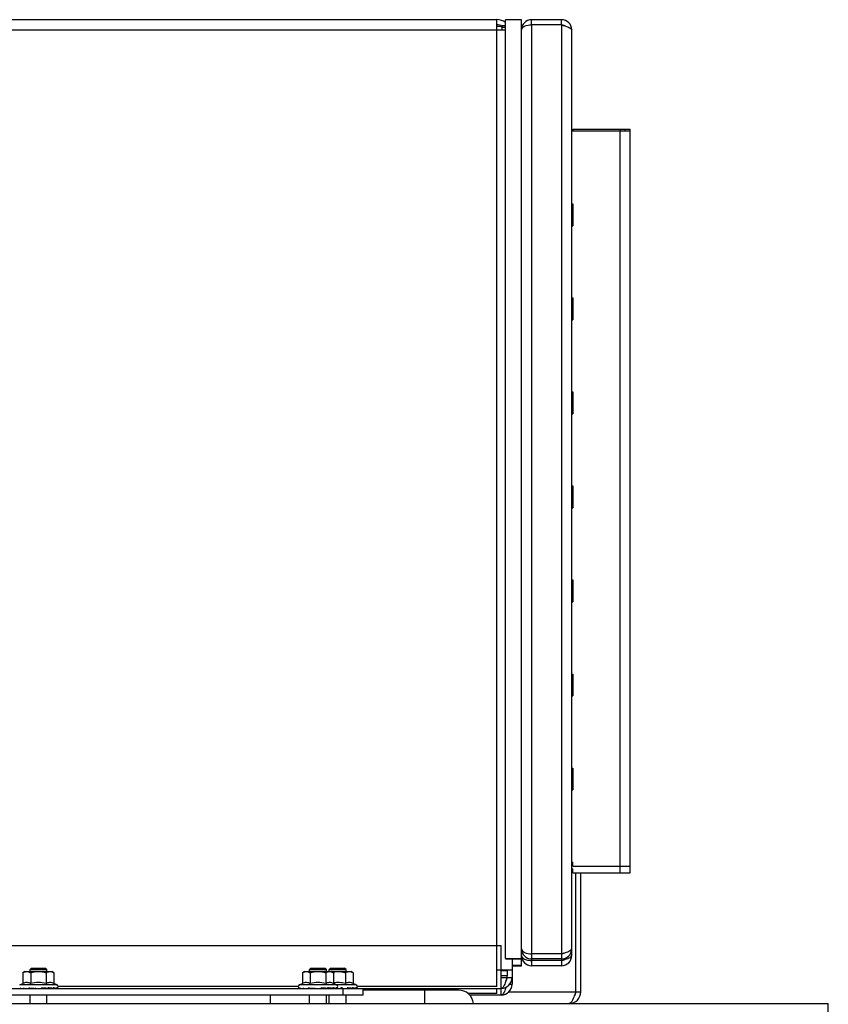
# Model space of a CAD drawing. Units: inches. Extents: x 0 to 486, y 0 to 314.
# Drawn here: x 293 to 303, y 187 to 198 of the extents above; entities that cross this region are included whole.
import ezdxf

# ---------------------------------------------------------------- set-up
doc = ezdxf.new("R2010")
doc.units = ezdxf.units.IN
doc.header["$LTSCALE"] = 26.714286
doc.header["$MEASUREMENT"] = 0
doc.layers.get('0').update_dxf_attribs({"linetype": 'CONTINUOUS'})
doc.layers.add('AXIS_PART', color=7, linetype='CONTINUOUS')
doc.layers.add('TOPPLATE', color=7, linetype='CONTINUOUS')

msp = doc.modelspace()

# ---------------------------------------------------------------- linework, layer by layer
at = {"color": 3, "linetype": 'CONTINUOUS'}
for p, q in [((298.681, 198.208), (284.117, 198.208)), ((298.681, 186.87), (298.681, 198.208)), ((299.44, 198.208), (299.089, 198.208)), ((299.089, 198.148), (299.089, 187.255)), ((299.44, 198.148), (299.089, 198.148)), ((299.44, 198.148), (299.44, 187.255)), ((299.44, 198.148), (299.472, 198.138)), ((284.016, 198.09), (298.782, 198.09)), ((299.56, 187.236), (299.56, 198.088)), ((299.56, 196.904), (300.247, 196.904)), ((300.126, 188.204), (300.126, 196.904)), ((300.247, 188.204), (300.247, 196.924)), ((299.56, 196.048), (299.574, 196.048)), ((299.574, 196.048), (299.574, 195.792)), ((299.56, 195.969), (299.574, 195.969)), ((299.56, 195.792), (299.574, 195.792)), ((299.56, 194.946), (299.574, 194.946)), ((299.574, 194.946), (299.574, 194.69)), ((299.56, 194.867), (299.574, 194.867)), ((299.56, 194.69), (299.574, 194.69)), ((299.56, 193.843), (299.574, 193.843)), ((299.56, 193.765), (299.574, 193.765)), ((299.574, 193.843), (299.574, 193.587)), ((299.56, 193.587), (299.574, 193.587)), ((299.56, 192.741), (299.574, 192.741)), ((299.574, 192.741), (299.574, 192.485)), ((299.56, 192.662), (299.574, 192.662)), ((299.56, 192.485), (299.574, 192.485)), ((299.56, 191.639), (299.574, 191.639)), ((299.56, 191.56), (299.574, 191.56)), ((299.574, 191.639), (299.574, 191.383)), ((299.56, 191.383), (299.574, 191.383)), ((299.56, 190.536), (299.574, 190.536)), ((299.574, 190.536), (299.574, 190.28)), ((299.56, 190.457), (299.574, 190.457)), ((299.56, 190.28), (299.574, 190.28)), ((299.56, 189.434), (299.574, 189.434)), ((299.56, 189.355), (299.574, 189.355)), ((299.574, 189.434), (299.574, 189.178)), ((299.56, 189.178), (299.574, 189.178)), ((299.56, 188.331), (299.574, 188.331)), ((299.574, 188.282), (299.574, 188.331)), ((299.56, 188.253), (299.574, 188.253)), ((299.574, 188.282), (300.247, 188.282)), ((299.574, 188.204), (299.574, 188.253)), ((299.574, 188.204), (300.247, 188.204)), ((299.44, 187.255), (299.472, 187.265)), ((298.86, 187.195), (298.86, 187.067)), ((299.44, 187.255), (299.089, 187.255)), ((299.089, 187.195), (299.089, 187.176)), ((299.44, 187.195), (299.089, 187.195)), ((299.44, 187.176), (299.089, 187.176)), ((299.44, 187.195), (299.44, 187.176)), ((299.44, 187.176), (299.445, 187.178)), ((298.681, 187.067), (298.86, 187.067)), ((298.801, 187.055), (298.801, 186.996)), ((299.44, 187.116), (299.089, 187.116)), ((296.349, 186.87), (293.534, 186.87)), ((298.681, 186.87), (297.045, 186.87)), ((298.681, 186.791), (298.681, 186.85)), ((297.108, 186.771), (282.935, 186.771)), ((298.681, 186.791), (298.339, 186.791))]:
    msp.add_line(p, q, dxfattribs=at)
at = {"color": 7, "linetype": 'CONTINUOUS'}
for p, q in [((298.742, 198.09), (298.742, 198.137)), ((298.781, 198.137), (298.742, 198.137)), ((298.781, 198.117), (298.742, 198.117)), ((299.089, 198.148), (299.089, 198.208)), ((299.44, 198.148), (299.44, 198.208)), ((299.574, 196.924), (299.574, 196.904)), ((299.574, 196.924), (300.247, 196.924)), ((300.126, 196.924), (300.126, 196.904)), ((300.187, 196.904), (300.187, 196.924)), ((299.56, 196.028), (299.574, 196.028)), ((299.56, 195.95), (299.574, 195.95)), ((299.56, 194.926), (299.574, 194.926)), ((299.56, 194.847), (299.574, 194.847)), ((299.56, 193.824), (299.574, 193.824)), ((299.56, 193.745), (299.574, 193.745)), ((299.56, 192.721), (299.574, 192.721)), ((299.56, 192.642), (299.574, 192.642)), ((299.56, 191.619), (299.574, 191.619)), ((299.56, 191.54), (299.574, 191.54)), ((299.56, 190.516), (299.574, 190.516)), ((299.56, 190.438), (299.574, 190.438)), ((299.56, 189.414), (299.574, 189.414)), ((299.56, 189.335), (299.574, 189.335)), ((299.574, 188.302), (299.56, 188.302)), ((299.574, 188.223), (299.56, 188.223)), ((299.608, 186.811), (299.608, 188.204)), ((299.667, 186.811), (299.667, 188.204)), ((298.732, 187.35), (284.066, 187.35)), ((298.732, 186.771), (298.732, 187.35)), ((299.089, 187.255), (299.089, 187.195)), ((299.089, 187.176), (299.089, 187.116)), ((299.44, 187.255), (299.44, 187.195)), ((299.44, 187.176), (299.44, 187.116)), ((293.144, 187.047), (293.12, 187.033)), ((293.144, 187.047), (293.459, 187.047)), ((293.203, 187.071), (293.219, 187.086)), ((293.203, 187.047), (293.203, 187.071)), ((293.203, 187.071), (293.4, 187.071)), ((293.219, 187.086), (293.384, 187.086)), ((293.4, 187.071), (293.384, 187.086)), ((293.4, 187.047), (293.4, 187.071)), ((293.483, 187.033), (293.459, 187.047)), ((296.424, 187.047), (296.4, 187.033)), ((296.424, 187.047), (296.97, 187.047)), ((296.483, 187.071), (296.499, 187.086)), ((296.483, 187.047), (296.483, 187.071)), ((296.483, 187.071), (296.68, 187.071)), ((296.499, 187.086), (296.665, 187.086)), ((296.68, 187.071), (296.665, 187.086)), ((296.68, 187.047), (296.68, 187.071)), ((296.714, 187.071), (296.73, 187.086)), ((296.714, 187.047), (296.714, 187.071)), ((296.714, 187.071), (296.911, 187.071)), ((296.73, 187.086), (296.895, 187.086)), ((296.764, 187.033), (296.739, 187.047)), ((296.911, 187.071), (296.895, 187.086)), ((296.911, 187.047), (296.911, 187.071)), ((296.994, 187.033), (296.97, 187.047)), ((298.801, 187.055), (298.732, 187.055)), ((298.801, 187.067), (298.801, 187.055)), ((298.86, 187.067), (298.86, 186.898)), ((293.12, 187.033), (293.12, 186.907)), ((293.211, 187.033), (293.211, 186.907)), ((293.392, 187.033), (293.392, 186.907)), ((293.483, 187.033), (293.483, 186.907)), ((296.4, 187.033), (296.4, 186.907)), ((296.491, 187.033), (296.491, 186.907)), ((296.673, 187.033), (296.673, 186.907)), ((296.764, 187.033), (296.764, 186.907)), ((296.903, 187.033), (296.903, 186.907)), ((296.994, 187.033), (296.994, 186.907)), ((298.801, 186.996), (298.732, 186.996)), ((298.732, 186.976), (298.86, 186.976)), ((298.801, 186.976), (298.787, 186.938)), ((298.801, 186.976), (298.801, 186.996)), ((281.931, 186.85), (298.732, 186.85)), ((293.082, 186.89), (293.12, 186.907)), ((293.521, 186.89), (293.082, 186.89)), ((293.205, 186.854), (293.203, 186.855)), ((293.203, 186.85), (293.203, 186.85)), ((293.284, 186.853), (293.284, 186.854)), ((293.284, 186.853), (293.284, 186.853)), ((293.341, 186.854), (293.34, 186.85)), ((293.4, 186.85), (293.4, 186.85)), ((293.413, 186.852), (293.411, 186.85)), ((293.415, 186.856), (293.413, 186.853)), ((293.521, 186.89), (293.483, 186.907)), ((296.362, 186.89), (296.4, 186.907)), ((297.032, 186.89), (296.362, 186.89)), ((296.483, 186.85), (296.483, 186.85)), ((296.485, 186.854), (296.484, 186.855)), ((296.565, 186.853), (296.564, 186.854)), ((296.564, 186.853), (296.565, 186.853)), ((296.621, 186.854), (296.62, 186.85)), ((296.68, 186.85), (296.68, 186.85)), ((296.693, 186.852), (296.692, 186.85)), ((296.695, 186.856), (296.694, 186.853)), ((296.714, 186.85), (296.714, 186.85)), ((296.802, 186.89), (296.764, 186.907)), ((296.852, 186.854), (296.851, 186.85)), ((296.862, 186.853), (296.872, 186.853)), ((296.872, 186.85), (296.872, 186.771)), ((296.911, 186.85), (296.911, 186.85)), ((296.924, 186.852), (296.922, 186.85)), ((296.926, 186.856), (296.924, 186.853)), ((297.032, 186.89), (296.994, 186.907)), ((297.108, 186.85), (297.108, 186.771)), ((298.824, 186.811), (299.667, 186.811)), ((298.83, 186.898), (298.86, 186.898)), ((293.203, 186.673), (293.203, 186.771)), ((293.4, 186.673), (293.4, 186.771)), ((296.025, 186.673), (296.025, 186.771)), ((296.483, 186.673), (296.483, 186.771)), ((296.68, 186.673), (296.68, 186.771)), ((296.714, 186.673), (296.714, 186.771)), ((296.911, 186.673), (296.911, 186.771)), ((298.732, 186.771), (298.359, 186.771)), ((280.228, 186.673), (302.57, 186.673)), ((302.57, 186.161), (302.57, 186.673))]:
    msp.add_line(p, q, dxfattribs=at)
at = {"color": 3, "linetype": 'CONTINUOUS'}
for centre, radius, start, end in [((298.681, 198.03), 0.179, 55.394, 90), ((298.681, 197.951), 0.179, 69.9254, 90), ((299.089, 198.088), 0.12, 90, 180), ((299.44, 198.088), 0.12, 0, 90), ((299.114, 197.053), 1.143, 71.0167, 71.7502), ((299.62, 196.914), 0.06, 180, 189.4576), ((299.62, 195.812), 0.06, 180, 198.3333), ((299.62, 194.709), 0.06, 180, 198.3333), ((299.62, 193.607), 0.06, 180, 198.3333), ((299.62, 192.505), 0.06, 180, 198.3333), ((299.62, 191.402), 0.06, 180, 198.3333), ((299.62, 190.3), 0.06, 180, 198.3333), ((299.62, 189.198), 0.06, 180, 198.3333), ((299.089, 187.315), 0.12, 180, 270), ((299.44, 187.315), 0.12, 270, 360), ((299.114, 188.35), 1.143, 288.2498, 288.9833), ((299.089, 187.236), 0.12, 180, 270), ((299.022, 187.249), 0.0564, 220.4035, 224.8842), ((299.44, 187.236), 0.12, 270, 360), ((298.645, 189.701), 2.647, 287.6002, 288.2032), ((299.114, 188.272), 1.143, 288.2498, 288.9833), ((298.733, 186.976), 0.0673, 325.1521, 360), ((299.529, 186.811), 0.0787, 321.8037, 360)]:
    msp.add_arc(centre, radius, start, end, dxfattribs=at)
at = {"color": 7, "linetype": 'CONTINUOUS'}
for centre, radius, start, end in [((298.681, 198.03), 0.12, 60.3474, 90), ((299.44, 198.088), 0.06, 57.5744, 90), ((299.44, 187.315), 0.06, 270, 302.4256), ((299.44, 187.236), 0.06, 273.5041, 302.4256), ((298.733, 186.976), 0.126, 270, 360), ((297.776, 187.298), 1.074, 339.8609, 340.4356), ((293.522, 190.441), 3.601, 264.6678, 264.9182), ((293.143, 186.763), 0.159, 64.9537, 67.9008), ((293.546, 190.705), 3.866, 264.9364, 265.1877), ((293.548, 190.731), 3.892, 265.1871, 265.3547), ((293.529, 190.494), 3.654, 265.3504, 265.7208), ((292.631, 178.577), 8.309, 84.6516, 85.0976), ((293.292, 186.863), 0.0499, 349.561, 351.8257), ((293.459, 186.764), 0.158, 112.0875, 115.0458), ((293.399, 186.862), 0.0166, 326.3178, 327.1537), ((293.4, 186.861), 0.0153, 323.0659, 326.3489), ((293.462, 186.863), 0.0155, 301.3449, 305.0516), ((293.461, 186.864), 0.0161, 305.0408, 306.8614), ((293.512, 186.87), 0.0217, 295, 65), ((296.371, 186.87), 0.0217, 115, 245), ((296.803, 190.441), 3.601, 264.6678, 264.9182), ((296.423, 186.763), 0.159, 64.9547, 67.866), ((296.826, 190.705), 3.866, 264.9364, 265.1877), ((296.829, 190.731), 3.892, 265.1871, 265.3547), ((296.81, 190.494), 3.654, 265.3504, 265.7208), ((295.911, 178.577), 8.309, 84.6516, 85.0976), ((296.572, 186.863), 0.0499, 349.561, 351.8257), ((296.74, 186.764), 0.158, 112.0525, 115.0468), ((296.681, 186.861), 0.0153, 323.0659, 326.3489), ((296.68, 186.862), 0.0166, 326.3178, 327.1537), ((296.742, 186.863), 0.0155, 301.3449, 305.0516), ((296.742, 186.864), 0.0161, 305.0408, 306.8614), ((296.792, 186.87), 0.0217, 295, 65), ((295.866, 175.459), 11.439, 84.9367, 85.0578), ((296.803, 186.863), 0.0499, 349.561, 351.8257), ((296.97, 186.764), 0.158, 112.0875, 115.0458), ((296.91, 186.862), 0.0166, 326.3178, 327.1537), ((296.912, 186.861), 0.0153, 323.0659, 326.3489), ((296.973, 186.863), 0.0155, 301.3449, 305.0516), ((296.972, 186.864), 0.0161, 305.0408, 306.8614), ((297.023, 186.87), 0.0217, 295, 65), ((298.733, 186.898), 0.126, 270, 360), ((297.776, 187.219), 1.074, 339.8609, 340.4356), ((297.489, 187.321), 1.378, 340.4232, 340.6291), ((299.529, 186.811), 0.138, 270, 360)]:
    msp.add_arc(centre, radius, start, end, dxfattribs=at)
for centre in [(293.313, 186.855), (296.593, 186.855), (296.824, 186.855)]:
    msp.add_ellipse(centre, major_axis=(0.0972, -0.0081), ratio=0.014411, start_param=1.165207, end_param=1.283482, dxfattribs=at)
at = {"color": 3, "linetype": 'CONTINUOUS'}
for points, knots in [([(298.98, 198.113), (298.982, 198.115), (298.986, 198.119), (298.991, 198.123), (298.994, 198.125)], [0, 0, 0, 0, 0.48121, 1, 1, 1, 1]), ([(298.994, 198.125), (298.996, 198.126), (299, 198.129), (299.005, 198.131), (299.007, 198.132)], [0, 0, 0, 0, 0.486971, 1, 1, 1, 1]), ([(299.486, 198.133), (299.504, 198.127), (299.529, 198.119), (299.56, 198.098), (299.56, 198.088)], [0, 0, 0, 0, 0.658561, 1, 1, 1, 1]), ([(298.994, 187.278), (298.996, 187.277), (299, 187.274), (299.005, 187.272), (299.007, 187.271)], [0, 0, 0, 0, 0.486971, 1, 1, 1, 1]), ([(299.486, 187.27), (299.504, 187.276), (299.529, 187.284), (299.56, 187.305), (299.56, 187.315)], [0, 0, 0, 0, 0.658561, 1, 1, 1, 1]), ([(298.982, 187.209), (298.983, 187.208), (298.987, 187.204), (298.991, 187.201), (298.994, 187.2)], [0, 0, 0, 0, 0.4846, 1, 1, 1, 1]), ([(298.994, 187.2), (298.996, 187.198), (299, 187.196), (299.005, 187.193), (299.007, 187.192)], [0, 0, 0, 0, 0.486971, 1, 1, 1, 1]), ([(299.486, 187.191), (299.504, 187.197), (299.529, 187.206), (299.56, 187.226), (299.56, 187.236)], [0, 0, 0, 0, 0.658561, 1, 1, 1, 1])]:
    msp.add_open_spline(points, degree=3, knots=knots, dxfattribs=at)
for points in [[(299.007, 198.132), (299.032, 198.144), (299.061, 198.148), (299.089, 198.148)], [(298.969, 198.088), (298.969, 198.097), (298.974, 198.106), (298.98, 198.113)], [(298.969, 187.315), (298.969, 187.3), (298.981, 187.286), (298.994, 187.278)], [(299.007, 187.271), (299.032, 187.259), (299.061, 187.255), (299.089, 187.255)], [(298.969, 187.236), (298.969, 187.228), (298.973, 187.219), (298.979, 187.212)], [(299.007, 187.192), (299.022, 187.185), (299.038, 187.181), (299.054, 187.179)], [(299.054, 187.179), (299.065, 187.177), (299.077, 187.176), (299.089, 187.176)]]:
    msp.add_open_spline(points, degree=3, dxfattribs=at)
at = {"color": 7, "linetype": 'CONTINUOUS'}
for points, knots in [([(293.12, 187.033), (293.123, 187.035), (293.137, 187.042), (293.153, 187.047), (293.165, 187.047)], [0, 0, 0, 0, 0.262999, 1, 1, 1, 1]), ([(293.165, 187.047), (293.169, 187.047), (293.185, 187.046), (293.2, 187.039), (293.211, 187.033)], [0, 0, 0, 0, 0.241282, 1, 1, 1, 1]), ([(293.392, 187.033), (293.396, 187.035), (293.41, 187.042), (293.426, 187.047), (293.438, 187.047)], [0, 0, 0, 0, 0.262999, 1, 1, 1, 1]), ([(293.438, 187.047), (293.442, 187.047), (293.458, 187.046), (293.473, 187.039), (293.483, 187.033)], [0, 0, 0, 0, 0.241282, 1, 1, 1, 1]), ([(296.4, 187.033), (296.404, 187.035), (296.418, 187.042), (296.434, 187.047), (296.445, 187.047)], [0, 0, 0, 0, 0.262999, 1, 1, 1, 1]), ([(296.445, 187.047), (296.449, 187.047), (296.465, 187.046), (296.48, 187.039), (296.491, 187.033)], [0, 0, 0, 0, 0.241282, 1, 1, 1, 1]), ([(296.673, 187.033), (296.676, 187.035), (296.69, 187.042), (296.706, 187.047), (296.718, 187.047)], [0, 0, 0, 0, 0.262999, 1, 1, 1, 1]), ([(296.718, 187.047), (296.722, 187.047), (296.738, 187.046), (296.753, 187.039), (296.764, 187.033)], [0, 0, 0, 0, 0.241282, 1, 1, 1, 1]), ([(296.903, 187.033), (296.907, 187.035), (296.921, 187.042), (296.937, 187.047), (296.949, 187.047)], [0, 0, 0, 0, 0.262999, 1, 1, 1, 1]), ([(296.949, 187.047), (296.953, 187.047), (296.969, 187.046), (296.984, 187.039), (296.994, 187.033)], [0, 0, 0, 0, 0.241282, 1, 1, 1, 1]), ([(293.203, 186.91), (293.19, 186.916), (293.161, 186.922), (293.133, 186.913), (293.12, 186.907)], [0, 0, 0, 0, 0.496711, 1, 1, 1, 1]), ([(293.392, 186.907), (293.363, 186.914), (293.301, 186.923), (293.24, 186.914), (293.211, 186.907)], [0, 0, 0, 0, 0.5, 1, 1, 1, 1]), ([(293.483, 186.907), (293.47, 186.913), (293.442, 186.922), (293.413, 186.916), (293.4, 186.91)], [0, 0, 0, 0, 0.503285, 1, 1, 1, 1]), ([(296.483, 186.91), (296.47, 186.916), (296.441, 186.922), (296.413, 186.913), (296.4, 186.907)], [0, 0, 0, 0, 0.496746, 1, 1, 1, 1]), ([(296.673, 186.907), (296.643, 186.914), (296.582, 186.923), (296.521, 186.914), (296.491, 186.907)], [0, 0, 0, 0, 0.5, 1, 1, 1, 1]), ([(296.764, 186.907), (296.751, 186.913), (296.722, 186.922), (296.693, 186.916), (296.68, 186.91)], [0, 0, 0, 0, 0.50332, 1, 1, 1, 1]), ([(296.903, 186.907), (296.881, 186.913), (296.834, 186.92), (296.787, 186.918), (296.764, 186.915)], [0, 0, 0, 0, 0.500126, 1, 1, 1, 1]), ([(296.994, 186.907), (296.981, 186.913), (296.953, 186.922), (296.924, 186.916), (296.911, 186.91)], [0, 0, 0, 0, 0.503285, 1, 1, 1, 1]), ([(298.784, 186.928), (298.777, 186.909), (298.767, 186.882), (298.744, 186.85), (298.733, 186.85)], [0, 0, 0, 0, 0.652697, 1, 1, 1, 1]), ([(293.127, 186.856), (293.128, 186.855), (293.129, 186.853), (293.131, 186.851), (293.133, 186.85)], [0, 0, 0, 0, 0.261865, 1, 1, 1, 1]), ([(293.188, 186.856), (293.188, 186.855), (293.189, 186.853), (293.19, 186.851), (293.192, 186.85)], [0, 0, 0, 0, 0.278465, 1, 1, 1, 1]), ([(293.262, 186.856), (293.262, 186.855), (293.262, 186.853), (293.263, 186.851), (293.263, 186.85)], [0, 0, 0, 0, 0.298328, 1, 1, 1, 1]), ([(293.465, 186.85), (293.462, 186.851), (293.445, 186.853), (293.428, 186.855), (293.415, 186.856)], [0, 0, 0, 0, 0.209931, 1, 1, 1, 1]), ([(293.505, 186.85), (293.502, 186.851), (293.492, 186.853), (293.482, 186.855), (293.476, 186.856)], [0, 0, 0, 0, 0.39496, 1, 1, 1, 1]), ([(293.521, 186.85), (293.522, 186.85), (293.523, 186.851), (293.521, 186.854), (293.519, 186.855), (293.516, 186.856), (293.515, 186.856)], [0, 0, 0, 0, 0.172642, 0.321921, 0.590889, 1, 1, 1, 1]), ([(296.408, 186.856), (296.408, 186.855), (296.41, 186.853), (296.412, 186.851), (296.413, 186.85)], [0, 0, 0, 0, 0.261865, 1, 1, 1, 1]), ([(296.468, 186.856), (296.468, 186.855), (296.469, 186.853), (296.471, 186.851), (296.472, 186.85)], [0, 0, 0, 0, 0.278465, 1, 1, 1, 1]), ([(296.542, 186.856), (296.542, 186.855), (296.543, 186.853), (296.543, 186.851), (296.544, 186.85)], [0, 0, 0, 0, 0.298328, 1, 1, 1, 1]), ([(296.746, 186.85), (296.742, 186.851), (296.725, 186.853), (296.709, 186.855), (296.695, 186.856)], [0, 0, 0, 0, 0.209931, 1, 1, 1, 1]), ([(296.786, 186.85), (296.782, 186.851), (296.772, 186.853), (296.762, 186.855), (296.756, 186.856)], [0, 0, 0, 0, 0.39496, 1, 1, 1, 1]), ([(296.801, 186.85), (296.802, 186.85), (296.803, 186.851), (296.802, 186.854), (296.799, 186.855), (296.797, 186.856), (296.795, 186.856)], [0, 0, 0, 0, 0.172642, 0.321921, 0.590889, 1, 1, 1, 1]), ([(296.976, 186.85), (296.973, 186.851), (296.956, 186.853), (296.939, 186.855), (296.926, 186.856)], [0, 0, 0, 0, 0.209931, 1, 1, 1, 1]), ([(297.017, 186.85), (297.013, 186.851), (297.003, 186.853), (296.993, 186.855), (296.987, 186.856)], [0, 0, 0, 0, 0.39496, 1, 1, 1, 1]), ([(297.032, 186.85), (297.033, 186.85), (297.034, 186.851), (297.032, 186.854), (297.03, 186.855), (297.027, 186.856), (297.026, 186.856)], [0, 0, 0, 0, 0.172642, 0.321921, 0.590889, 1, 1, 1, 1]), ([(298.784, 186.849), (298.777, 186.83), (298.767, 186.803), (298.744, 186.771), (298.733, 186.771)], [0, 0, 0, 0, 0.652697, 1, 1, 1, 1]), ([(299.59, 186.763), (299.581, 186.74), (299.569, 186.708), (299.542, 186.673), (299.529, 186.673)], [0, 0, 0, 0, 0.647182, 1, 1, 1, 1])]:
    msp.add_open_spline(points, degree=3, knots=knots, dxfattribs=at)
for points in [[(293.211, 187.033), (293.24, 187.041), (293.271, 187.047), (293.301, 187.047)], [(293.301, 187.047), (293.332, 187.047), (293.363, 187.041), (293.392, 187.033)], [(296.491, 187.033), (296.52, 187.041), (296.551, 187.047), (296.582, 187.047)], [(296.582, 187.047), (296.612, 187.047), (296.643, 187.041), (296.673, 187.033)], [(296.751, 187.04), (296.771, 187.045), (296.792, 187.047), (296.812, 187.047)], [(296.812, 187.047), (296.843, 187.047), (296.874, 187.041), (296.903, 187.033)], [(293.088, 186.856), (293.09, 186.854), (293.092, 186.852), (293.095, 186.85)], [(293.476, 186.856), (293.474, 186.854), (293.473, 186.852), (293.471, 186.851)], [(293.515, 186.856), (293.513, 186.854), (293.511, 186.852), (293.508, 186.85)], [(296.368, 186.856), (296.37, 186.854), (296.373, 186.852), (296.375, 186.85)], [(296.756, 186.856), (296.755, 186.854), (296.753, 186.852), (296.751, 186.851)], [(296.795, 186.856), (296.793, 186.854), (296.791, 186.852), (296.788, 186.85)], [(296.987, 186.856), (296.985, 186.854), (296.984, 186.852), (296.982, 186.851)], [(297.026, 186.856), (297.024, 186.854), (297.022, 186.852), (297.019, 186.85)], [(299.608, 186.811), (299.602, 186.795), (299.596, 186.779), (299.59, 186.763)]]:
    msp.add_open_spline(points, degree=3, dxfattribs=at)
at = {"layer": 'AXIS_PART', "color": 7, "linetype": 'CONTINUOUS'}
for p, q in [((298.781, 187.201), (298.781, 198.208)), ((298.969, 198.208), (298.781, 198.208)), ((298.969, 187.116), (298.969, 198.208)), ((298.781, 187.201), (298.969, 187.201)), ((298.781, 187.195), (298.969, 187.195)), ((298.86, 187.123), (298.969, 187.123)), ((298.86, 187.116), (298.969, 187.116)), ((297.28, 186.84), (297.108, 186.84)), ((297.28, 186.84), (297.274, 186.83)), ((297.447, 186.84), (297.453, 186.83)), ((298.186, 186.84), (297.447, 186.84)), ((298.186, 186.84), (298.18, 186.83))]:
    msp.add_line(p, q, dxfattribs=at)
for centre, start, end in [((297.297, 186.83), 120, 150), ((297.43, 186.83), 30, 60), ((298.203, 186.83), 120, 150)]:
    msp.add_arc(centre, 0.0197, start, end, dxfattribs=at)
at = {"layer": 'TOPPLATE', "color": 7, "linetype": 'CONTINUOUS'}
for p, q in [((298.23, 186.83), (297.108, 186.83)), ((297.836, 186.673), (297.836, 186.83))]:
    msp.add_line(p, q, dxfattribs=at)
msp.add_arc((298.23, 186.652), 0.178, 6.7329, 90, dxfattribs=at)

doc.saveas('drawing.dxf')
